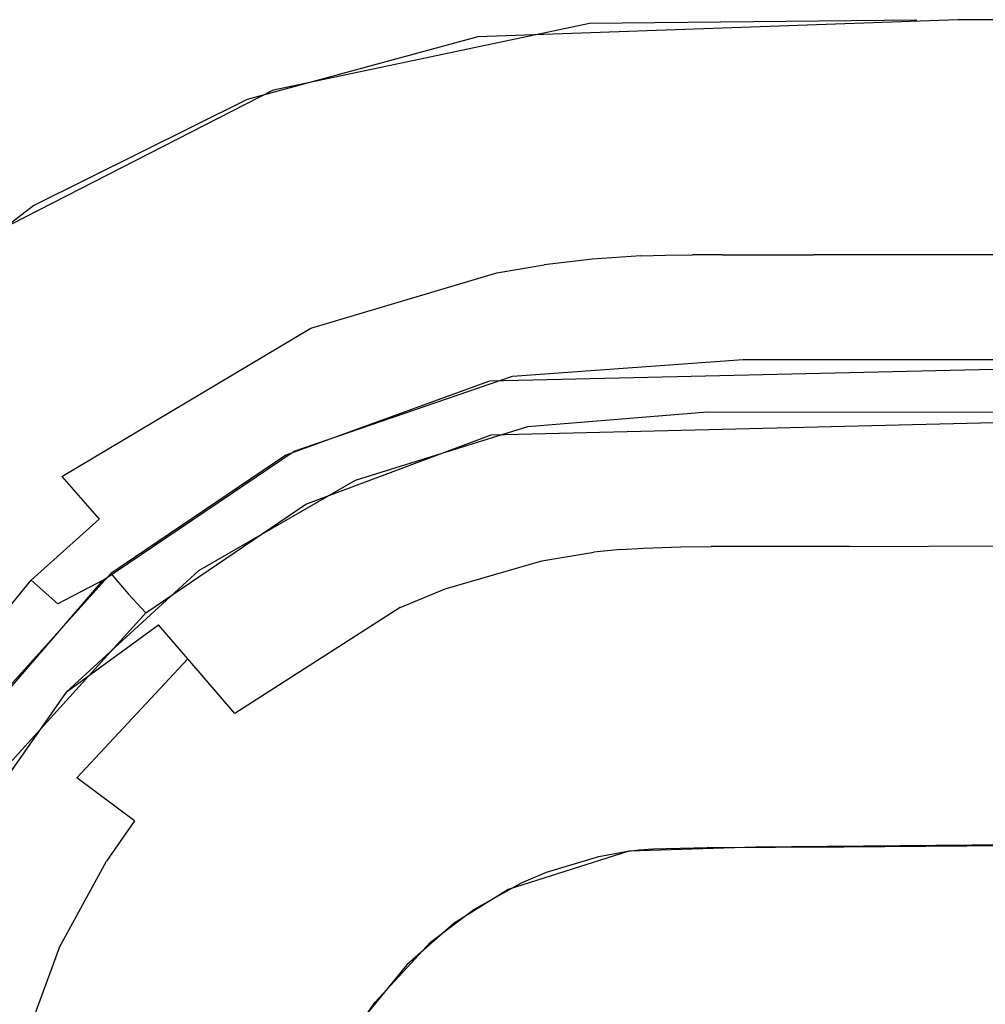
# Model space of a CAD drawing. Units: inches. Extents: x 1 to 1401, y -801 to -1.
# Drawn here: x 604 to 615, y -91 to -80 of the extents above; entities that cross this region are included whole.
import ezdxf

# ---------------------------------------------------------------- set-up
doc = ezdxf.new("R2010")
doc.units = ezdxf.units.IN
doc.header["$LTSCALE"] = 500
doc.header["$MEASUREMENT"] = 0
doc.layers.add('EXC-CERAMIKA', color=255, linetype='Continuous')

msp = doc.modelspace()

# ---------------------------------------------------------------- linework, layer by layer
at = {"layer": 'EXC-CERAMIKA'}
for points, invisible_edges in [([(603.961, -81.987, 37.221), (607.184, -80.34, 37.288), (593.141, -13.703, 40), (603.961, -81.987, 37.221)], 14), ([(593.141, -13.703, 40), (607.184, -80.34, 37.288), (610.725, -79.593, 37.318), (593.141, -13.703, 40)], 13), ([(622.682, -13.703, 40), (593.141, -13.703, 40), (610.725, -79.593, 37.318), (622.682, -13.703, 40)], 14), ([(614.39, -79.553, 37.32), (622.682, -13.703, 40), (610.725, -79.593, 37.318), (614.39, -79.553, 37.32)], 11), ([(609.472, -79.746, 37.312), (611.872, -80.469, 37.173), (614.851, -79.553, 37.32), (609.472, -79.746, 37.312)], 11), ([(611.872, -80.469, 37.173), (612.211, -80.469, 37.173), (614.851, -79.553, 37.32), (611.872, -80.469, 37.173)], 15), ([(614.851, -79.553, 37.32), (612.211, -80.469, 37.173), (613.235, -80.469, 37.173), (614.851, -79.553, 37.32)], 15), ([(613.235, -80.469, 37.173), (658.313, -80.469, 37.173), (614.851, -79.553, 37.32), (613.235, -80.469, 37.173)], 15), ([(658.313, -80.469, 37.173), (701.4, -79.552, 37.32), (614.851, -79.553, 37.32), (658.313, -80.469, 37.173)], 13), ([(609.472, -79.746, 37.312), (606.89, -80.448, 37.284), (609.351, -80.699, 37.164), (609.472, -79.746, 37.312)], 14), ([(609.97, -80.596, 37.168), (609.472, -79.746, 37.312), (609.351, -80.699, 37.164), (609.97, -80.596, 37.168)], 15), ([(611.226, -80.481, 37.173), (611.545, -80.472, 37.173), (609.472, -79.746, 37.312), (611.226, -80.481, 37.173)], 15), ([(609.472, -79.746, 37.312), (611.545, -80.472, 37.173), (611.872, -80.469, 37.173), (609.472, -79.746, 37.312)], 15), ([(610.596, -80.523, 37.171), (611.226, -80.481, 37.173), (609.472, -79.746, 37.312), (610.596, -80.523, 37.171)], 15), ([(609.97, -80.596, 37.168), (610.596, -80.523, 37.171), (609.472, -79.746, 37.312), (609.97, -80.596, 37.168)], 15), ([(604.498, -81.634, 37.235), (606.933, -81.418, 37.134), (606.89, -80.448, 37.284), (604.498, -81.634, 37.235)], 11), ([(606.89, -80.448, 37.284), (606.933, -81.418, 37.134), (609.351, -80.699, 37.164), (606.89, -80.448, 37.284)], 15), ([(610.1, -81.497, 36.782), (610.596, -80.523, 37.171), (609.97, -80.596, 37.168), (610.1, -81.497, 36.782)], 15), ([(610.68, -81.429, 36.785), (610.596, -80.523, 37.171), (610.1, -81.497, 36.782), (610.68, -81.429, 36.785)], 15), ([(610.596, -80.523, 37.171), (610.68, -81.429, 36.785), (611.226, -80.481, 37.173), (610.596, -80.523, 37.171)], 15), ([(611.226, -80.481, 37.173), (610.68, -81.429, 36.785), (611.265, -81.39, 36.787), (611.226, -80.481, 37.173)], 15), ([(611.545, -80.472, 37.173), (611.226, -80.481, 37.173), (611.561, -81.381, 36.787), (611.545, -80.472, 37.173)], 15), ([(611.561, -81.381, 36.787), (611.226, -80.481, 37.173), (611.265, -81.39, 36.787), (611.561, -81.381, 36.787)], 15), ([(611.872, -80.469, 37.173), (611.545, -80.472, 37.173), (611.875, -81.378, 36.787), (611.872, -80.469, 37.173)], 15), ([(611.875, -81.378, 36.787), (611.545, -80.472, 37.173), (611.561, -81.381, 36.787), (611.875, -81.378, 36.787)], 15), ([(612.211, -80.469, 37.173), (611.872, -80.469, 37.173), (612.212, -81.378, 36.787), (612.211, -80.469, 37.173)], 15), ([(612.212, -81.378, 36.787), (611.872, -80.469, 37.173), (611.875, -81.378, 36.787), (612.212, -81.378, 36.787)], 15), ([(612.212, -81.378, 36.787), (613.235, -81.378, 36.787), (612.211, -80.469, 37.173), (612.212, -81.378, 36.787)], 15), ([(612.211, -80.469, 37.173), (613.235, -81.378, 36.787), (613.235, -80.469, 37.173), (612.211, -80.469, 37.173)], 15), ([(613.235, -81.378, 36.787), (658.313, -81.378, 36.787), (613.235, -80.469, 37.173), (613.235, -81.378, 36.787)], 15), ([(613.235, -80.469, 37.173), (658.313, -81.378, 36.787), (658.313, -80.469, 37.173), (613.235, -80.469, 37.173)], 15), ([(609.527, -81.592, 36.778), (609.97, -80.596, 37.168), (609.351, -80.699, 37.164), (609.527, -81.592, 36.778)], 15), ([(610.1, -81.497, 36.782), (609.97, -80.596, 37.168), (609.527, -81.592, 36.778), (610.1, -81.497, 36.782)], 15), ([(606.933, -81.418, 37.134), (609.527, -81.592, 36.778), (609.351, -80.699, 37.164), (606.933, -81.418, 37.134)], 15), ([(610.68, -81.429, 36.785), (611.299, -82.199, 36.163), (611.265, -81.39, 36.787), (610.68, -81.429, 36.785)], 15), ([(611.299, -82.199, 36.163), (611.561, -81.381, 36.787), (611.265, -81.39, 36.787), (611.299, -82.199, 36.163)], 15), ([(611.576, -82.191, 36.163), (611.561, -81.381, 36.787), (611.299, -82.199, 36.163), (611.576, -82.191, 36.163)], 11), ([(611.576, -82.191, 36.163), (611.875, -81.378, 36.787), (611.561, -81.381, 36.787), (611.576, -82.191, 36.163)], 15), ([(611.878, -82.188, 36.163), (611.875, -81.378, 36.787), (611.576, -82.191, 36.163), (611.878, -82.188, 36.163)], 11), ([(611.878, -82.188, 36.163), (612.212, -82.188, 36.163), (611.875, -81.378, 36.787), (611.878, -82.188, 36.163)], 15), ([(611.875, -81.378, 36.787), (612.212, -82.188, 36.163), (612.212, -81.378, 36.787), (611.875, -81.378, 36.787)], 15), ([(612.212, -82.188, 36.163), (613.234, -82.188, 36.163), (612.212, -81.378, 36.787), (612.212, -82.188, 36.163)], 14), ([(612.212, -81.378, 36.787), (613.234, -82.188, 36.163), (613.235, -81.378, 36.787), (612.212, -81.378, 36.787)], 15), ([(613.234, -82.188, 36.163), (658.313, -82.188, 36.163), (613.235, -81.378, 36.787), (613.234, -82.188, 36.163)], 15), ([(613.235, -81.378, 36.787), (658.313, -82.188, 36.163), (658.313, -81.378, 36.787), (613.235, -81.378, 36.787)], 15), ([(603.695, -83.339, 37.055), (606.933, -81.418, 37.134), (604.498, -81.634, 37.235), (603.695, -83.339, 37.055)], 15), ([(603.695, -83.339, 37.055), (607.285, -82.26, 36.749), (606.933, -81.418, 37.134), (603.695, -83.339, 37.055)], 15), ([(607.285, -82.26, 36.749), (609.527, -81.592, 36.778), (606.933, -81.418, 37.134), (607.285, -82.26, 36.749)], 15), ([(609.685, -82.388, 36.154), (610.1, -81.497, 36.782), (609.527, -81.592, 36.778), (609.685, -82.388, 36.154)], 15), ([(610.217, -82.299, 36.158), (610.1, -81.497, 36.782), (609.685, -82.388, 36.154), (610.217, -82.299, 36.158)], 11), ([(610.1, -81.497, 36.782), (610.217, -82.299, 36.158), (610.68, -81.429, 36.785), (610.1, -81.497, 36.782)], 15), ([(610.68, -81.429, 36.785), (610.217, -82.299, 36.158), (610.757, -82.236, 36.161), (610.68, -81.429, 36.785)], 15), ([(610.757, -82.236, 36.161), (611.299, -82.199, 36.163), (610.68, -81.429, 36.785), (610.757, -82.236, 36.161)], 15), ([(607.285, -82.26, 36.749), (609.685, -82.388, 36.154), (609.527, -81.592, 36.778), (607.285, -82.26, 36.749)], 15), ([(603.695, -83.339, 37.055), (604.498, -81.634, 37.235), (602.374, -83.266, 37.169), (603.695, -83.339, 37.055)], 13), ([(604.283, -84.045, 36.673), (607.285, -82.26, 36.749), (603.695, -83.339, 37.055), (604.283, -84.045, 36.673)], 15), ([(604.283, -84.045, 36.673), (607.603, -83.009, 36.126), (607.285, -82.26, 36.749), (604.283, -84.045, 36.673)], 15), ([(607.603, -83.009, 36.126), (609.685, -82.388, 36.154), (607.285, -82.26, 36.749), (607.603, -83.009, 36.126)], 14), ([(610.217, -82.299, 36.158), (610.309, -82.918, 35.347), (610.757, -82.236, 36.161), (610.217, -82.299, 36.158)], 11), ([(610.757, -82.236, 36.161), (610.309, -82.918, 35.347), (610.817, -82.859, 35.35), (610.757, -82.236, 36.161)], 15), ([(611.299, -82.199, 36.163), (610.757, -82.236, 36.161), (611.327, -82.824, 35.352), (611.299, -82.199, 36.163)], 14), ([(611.327, -82.824, 35.352), (610.757, -82.236, 36.161), (610.817, -82.859, 35.35), (611.327, -82.824, 35.352)], 15), ([(611.327, -82.824, 35.352), (611.576, -82.191, 36.163), (611.299, -82.199, 36.163), (611.327, -82.824, 35.352)], 15), ([(611.588, -82.817, 35.352), (611.576, -82.191, 36.163), (611.327, -82.824, 35.352), (611.588, -82.817, 35.352)], 15), ([(611.588, -82.817, 35.352), (611.878, -82.188, 36.163), (611.576, -82.191, 36.163), (611.588, -82.817, 35.352)], 15), ([(611.88, -82.814, 35.352), (611.878, -82.188, 36.163), (611.588, -82.817, 35.352), (611.88, -82.814, 35.352)], 15), ([(612.212, -82.188, 36.163), (611.878, -82.188, 36.163), (612.212, -82.814, 35.352), (612.212, -82.188, 36.163)], 14), ([(612.212, -82.814, 35.352), (611.878, -82.188, 36.163), (611.88, -82.814, 35.352), (612.212, -82.814, 35.352)], 15), ([(613.234, -82.814, 35.352), (613.234, -82.188, 36.163), (612.212, -82.814, 35.352), (613.234, -82.814, 35.352)], 15), ([(612.212, -82.814, 35.352), (613.234, -82.188, 36.163), (612.212, -82.188, 36.163), (612.212, -82.814, 35.352)], 15), ([(613.234, -82.188, 36.163), (613.234, -82.814, 35.352), (658.313, -82.188, 36.163), (613.234, -82.188, 36.163)], 11), ([(658.313, -82.188, 36.163), (613.234, -82.814, 35.352), (658.313, -82.814, 35.352), (658.313, -82.188, 36.163)], 15), ([(607.603, -83.009, 36.126), (609.81, -83.001, 35.342), (609.685, -82.388, 36.154), (607.603, -83.009, 36.126)], 15), ([(609.81, -83.001, 35.342), (610.217, -82.299, 36.158), (609.685, -82.388, 36.154), (609.81, -83.001, 35.342)], 15), ([(610.309, -82.918, 35.347), (610.217, -82.299, 36.158), (609.81, -83.001, 35.342), (610.309, -82.918, 35.347)], 15), ([(610.856, -83.248, 34.437), (611.327, -82.824, 35.352), (610.817, -82.859, 35.35), (610.856, -83.248, 34.437)], 15), ([(611.345, -83.215, 34.439), (611.327, -82.824, 35.352), (610.856, -83.248, 34.437), (611.345, -83.215, 34.439)], 15), ([(611.327, -82.824, 35.352), (611.345, -83.215, 34.439), (611.588, -82.817, 35.352), (611.327, -82.824, 35.352)], 15), ([(611.588, -82.817, 35.352), (611.345, -83.215, 34.439), (611.596, -83.208, 34.439), (611.588, -82.817, 35.352)], 15), ([(611.596, -83.208, 34.439), (611.88, -82.814, 35.352), (611.588, -82.817, 35.352), (611.596, -83.208, 34.439)], 15), ([(611.881, -83.205, 34.439), (611.88, -82.814, 35.352), (611.596, -83.208, 34.439), (611.881, -83.205, 34.439)], 15), ([(611.88, -82.814, 35.352), (611.881, -83.205, 34.439), (612.212, -82.814, 35.352), (611.88, -82.814, 35.352)], 15), ([(612.212, -82.814, 35.352), (611.881, -83.205, 34.439), (612.212, -83.205, 34.439), (612.212, -82.814, 35.352)], 15), ([(612.212, -83.205, 34.439), (613.234, -83.205, 34.439), (612.212, -82.814, 35.352), (612.212, -83.205, 34.439)], 15), ([(612.212, -82.814, 35.352), (613.234, -83.205, 34.439), (613.234, -82.814, 35.352), (612.212, -82.814, 35.352)], 15), ([(658.313, -82.814, 35.352), (613.234, -82.814, 35.352), (658.313, -83.205, 34.439), (658.313, -82.814, 35.352)], 15), ([(658.313, -83.205, 34.439), (613.234, -82.814, 35.352), (613.234, -83.205, 34.439), (658.313, -83.205, 34.439)], 15), ([(609.891, -83.384, 34.429), (610.309, -82.918, 35.347), (609.81, -83.001, 35.342), (609.891, -83.384, 34.429)], 15), ([(610.369, -83.305, 34.433), (610.309, -82.918, 35.347), (609.891, -83.384, 34.429), (610.369, -83.305, 34.433)], 15), ([(610.309, -82.918, 35.347), (610.369, -83.305, 34.433), (610.817, -82.859, 35.35), (610.309, -82.918, 35.347)], 15), ([(610.817, -82.859, 35.35), (610.369, -83.305, 34.433), (610.856, -83.248, 34.437), (610.817, -82.859, 35.35)], 15), ([(604.814, -84.67, 36.05), (607.603, -83.009, 36.126), (604.283, -84.045, 36.673), (604.814, -84.67, 36.05)], 14), ([(604.814, -84.67, 36.05), (607.853, -83.585, 35.314), (607.603, -83.009, 36.126), (604.814, -84.67, 36.05)], 15), ([(607.853, -83.585, 35.314), (609.81, -83.001, 35.342), (607.603, -83.009, 36.126), (607.853, -83.585, 35.314)], 15), ([(609.81, -83.001, 35.342), (607.853, -83.585, 35.314), (609.891, -83.384, 34.429), (609.81, -83.001, 35.342)], 15), ([(609.861, -83.546, 33.505), (612.447, -83.358, 33.517), (611.345, -83.215, 34.439), (609.861, -83.546, 33.505)], 14), ([(609.861, -83.546, 33.505), (611.345, -83.215, 34.439), (610.856, -83.248, 34.437), (609.861, -83.546, 33.505)], 15), ([(610.369, -83.305, 34.433), (609.861, -83.546, 33.505), (610.856, -83.248, 34.437), (610.369, -83.305, 34.433)], 15), ([(611.345, -83.215, 34.439), (612.447, -83.358, 33.517), (611.596, -83.208, 34.439), (611.345, -83.215, 34.439)], 15), ([(611.596, -83.208, 34.439), (612.447, -83.358, 33.517), (611.881, -83.205, 34.439), (611.596, -83.208, 34.439)], 15), ([(611.881, -83.205, 34.439), (612.447, -83.358, 33.517), (612.212, -83.205, 34.439), (611.881, -83.205, 34.439)], 15), ([(612.212, -83.205, 34.439), (612.447, -83.358, 33.517), (613.234, -83.205, 34.439), (612.212, -83.205, 34.439)], 15), ([(613.234, -83.205, 34.439), (612.447, -83.358, 33.517), (617.68, -83.358, 33.517), (613.234, -83.205, 34.439)], 13), ([(617.68, -83.358, 33.517), (658.313, -83.205, 34.439), (613.234, -83.205, 34.439), (617.68, -83.358, 33.517)], 15), ([(609.891, -83.384, 34.429), (607.853, -83.585, 35.314), (608.015, -83.943, 34.399), (609.891, -83.384, 34.429)], 15), ([(609.891, -83.384, 34.429), (608.015, -83.943, 34.399), (609.861, -83.546, 33.505), (609.891, -83.384, 34.429)], 15), ([(619.898, -83.664, 27.145), (620.236, -83.358, 33.517), (609.603, -83.601, 33.502), (619.898, -83.664, 27.145)], 13), ([(609.891, -83.384, 34.429), (609.861, -83.546, 33.505), (610.369, -83.305, 34.433), (609.891, -83.384, 34.429)], 15), ([(605.231, -85.148, 35.236), (607.853, -83.585, 35.314), (604.814, -84.67, 36.05), (605.231, -85.148, 35.236)], 11), ([(605.231, -85.148, 35.236), (608.015, -83.943, 34.399), (607.853, -83.585, 35.314), (605.231, -85.148, 35.236)], 15), ([(609.66, -83.901, 27.14), (609.603, -83.601, 33.502), (607.323, -84.431, 33.456), (609.66, -83.901, 27.14)], 13), ([(609.861, -83.546, 33.505), (608.015, -83.943, 34.399), (607.414, -84.385, 33.459), (609.861, -83.546, 33.505)], 11), ([(619.898, -83.664, 27.145), (609.603, -83.601, 33.502), (609.66, -83.901, 27.14), (619.898, -83.664, 27.145)], 15), ([(619.898, -83.664, 27.145), (609.66, -83.901, 27.14), (609.623, -84.203, 21.181), (619.898, -83.664, 27.145)], 15), ([(619.898, -83.664, 27.145), (609.623, -84.203, 21.181), (619.947, -83.954, 21.115), (619.898, -83.664, 27.145)], 13), ([(605.499, -85.44, 34.319), (608.015, -83.943, 34.399), (605.231, -85.148, 35.236), (605.499, -85.44, 34.319)], 15), ([(608.015, -83.943, 34.399), (605.499, -85.44, 34.319), (607.414, -84.385, 33.459), (608.015, -83.943, 34.399)], 15), ([(609.66, -83.901, 27.14), (607.323, -84.431, 33.456), (607.466, -84.701, 27.122), (609.66, -83.901, 27.14)], 15), ([(609.623, -84.203, 21.181), (609.66, -83.901, 27.14), (607.466, -84.701, 27.122), (609.623, -84.203, 21.181)], 15), ([(604.283, -84.045, 36.673), (603.412, -84.83, 36.64), (604.814, -84.67, 36.05), (604.283, -84.045, 36.673)], 15), ([(610.028, -84.115, 21.179), (610.989, -84.182, 20.006), (612.047, -83.951, 21.167), (610.028, -84.115, 21.179)], 11), ([(610.989, -84.182, 20.006), (611.291, -84.163, 20.004), (612.047, -83.951, 21.167), (610.989, -84.182, 20.006)], 15), ([(611.755, -84.15, 20.001), (612.047, -83.951, 21.167), (611.291, -84.163, 20.004), (611.755, -84.15, 20.001)], 15), ([(611.755, -84.15, 20.001), (612.104, -84.147, 19.998), (612.047, -83.951, 21.167), (611.755, -84.15, 20.001)], 15), ([(612.047, -83.951, 21.167), (616.094, -84.148, 19.966), (620.17, -83.954, 21.114), (612.047, -83.951, 21.167)], 11), ([(612.104, -84.147, 19.998), (613.658, -84.148, 19.984), (612.047, -83.951, 21.167), (612.104, -84.147, 19.998)], 15), ([(613.658, -84.148, 19.984), (616.094, -84.148, 19.966), (612.047, -83.951, 21.167), (613.658, -84.148, 19.984)], 15), ([(608.099, -84.717, 21.185), (608.664, -84.7, 20.015), (610.028, -84.115, 21.179), (608.099, -84.717, 21.185)], 11), ([(608.664, -84.7, 20.015), (609.94, -84.332, 20.011), (610.028, -84.115, 21.179), (608.664, -84.7, 20.015)], 15), ([(609.94, -84.332, 20.011), (610.635, -84.218, 20.008), (610.028, -84.115, 21.179), (609.94, -84.332, 20.011)], 15), ([(610.635, -84.218, 20.008), (610.989, -84.182, 20.006), (610.028, -84.115, 21.179), (610.635, -84.218, 20.008)], 15), ([(611.017, -84.685, 18.848), (611.291, -84.163, 20.004), (610.989, -84.182, 20.006), (611.017, -84.685, 18.848)], 15), ([(611.302, -84.667, 18.846), (611.291, -84.163, 20.004), (611.017, -84.685, 18.848), (611.302, -84.667, 18.846)], 15), ([(611.291, -84.163, 20.004), (611.302, -84.667, 18.846), (611.755, -84.15, 20.001), (611.291, -84.163, 20.004)], 15), ([(611.755, -84.15, 20.001), (611.302, -84.667, 18.846), (611.749, -84.653, 18.843), (611.755, -84.15, 20.001)], 15), ([(611.749, -84.653, 18.843), (612.094, -84.65, 18.841), (611.755, -84.15, 20.001), (611.749, -84.653, 18.843)], 15), ([(611.755, -84.15, 20.001), (612.094, -84.65, 18.841), (612.104, -84.147, 19.998), (611.755, -84.15, 20.001)], 15), ([(612.104, -84.147, 19.998), (612.094, -84.65, 18.841), (613.658, -84.148, 19.984), (612.104, -84.147, 19.998)], 15), ([(613.658, -84.148, 19.984), (612.094, -84.65, 18.841), (613.646, -84.65, 18.827), (613.658, -84.148, 19.984)], 15), ([(613.646, -84.65, 18.827), (616.086, -84.647, 18.812), (613.658, -84.148, 19.984), (613.646, -84.65, 18.827)], 15), ([(613.658, -84.148, 19.984), (616.086, -84.647, 18.812), (616.094, -84.148, 19.966), (613.658, -84.148, 19.984)], 15), ([(609.623, -84.203, 21.181), (607.466, -84.701, 27.122), (607.547, -84.981, 21.186), (609.623, -84.203, 21.181)], 11), ([(609.94, -84.332, 20.011), (610.033, -84.826, 18.854), (610.635, -84.218, 20.008), (609.94, -84.332, 20.011)], 15), ([(610.635, -84.218, 20.008), (610.033, -84.826, 18.854), (610.685, -84.718, 18.851), (610.635, -84.218, 20.008)], 15), ([(610.635, -84.218, 20.008), (611.017, -84.685, 18.848), (610.989, -84.182, 20.006), (610.635, -84.218, 20.008)], 15), ([(610.685, -84.718, 18.851), (611.017, -84.685, 18.848), (610.635, -84.218, 20.008), (610.685, -84.718, 18.851)], 15), ([(605.499, -85.44, 34.319), (605.276, -85.833, 33.376), (607.414, -84.385, 33.459), (605.499, -85.44, 34.319)], 13), ([(608.664, -84.7, 20.015), (610.033, -84.826, 18.854), (609.94, -84.332, 20.011), (608.664, -84.7, 20.015)], 15), ([(607.466, -84.701, 27.122), (607.323, -84.431, 33.456), (605.361, -85.758, 33.38), (607.466, -84.701, 27.122)], 13), ([(604.814, -84.67, 36.05), (603.412, -84.83, 36.64), (604.005, -85.4, 36.017), (604.814, -84.67, 36.05)], 15), ([(604.005, -85.4, 36.017), (604.47, -85.834, 35.202), (604.814, -84.67, 36.05), (604.005, -85.4, 36.017)], 15), ([(604.814, -84.67, 36.05), (604.47, -85.834, 35.202), (605.231, -85.148, 35.236), (604.814, -84.67, 36.05)], 13), ([(607.466, -84.701, 27.122), (605.361, -85.758, 33.38), (605.559, -85.989, 27.094), (607.466, -84.701, 27.122)], 13), ([(607.547, -84.981, 21.186), (607.466, -84.701, 27.122), (605.559, -85.989, 27.094), (607.547, -84.981, 21.186)], 15), ([(608.099, -84.717, 21.185), (606.345, -85.726, 21.189), (608.073, -84.943, 20.017), (608.099, -84.717, 21.185)], 14), ([(608.073, -84.943, 20.017), (608.275, -85.404, 18.86), (608.664, -84.7, 20.015), (608.073, -84.943, 20.017)], 15), ([(608.099, -84.717, 21.185), (608.073, -84.943, 20.017), (608.664, -84.7, 20.015), (608.099, -84.717, 21.185)], 15), ([(608.664, -84.7, 20.015), (608.275, -85.404, 18.86), (608.832, -85.174, 18.858), (608.664, -84.7, 20.015)], 15), ([(608.832, -85.174, 18.858), (610.033, -84.826, 18.854), (608.664, -84.7, 20.015), (608.832, -85.174, 18.858)], 15), ([(610.033, -84.826, 18.854), (610.189, -85.617, 17.83), (610.685, -84.718, 18.851), (610.033, -84.826, 18.854)], 15), ([(610.685, -84.718, 18.851), (610.189, -85.617, 17.83), (610.773, -85.519, 17.827), (610.685, -84.718, 18.851)], 13), ([(611.017, -84.685, 18.848), (610.685, -84.718, 18.851), (611.07, -85.489, 17.824), (611.017, -84.685, 18.848)], 15), ([(611.07, -85.489, 17.824), (610.685, -84.718, 18.851), (610.773, -85.519, 17.827), (611.07, -85.489, 17.824)], 15), ([(611.07, -85.489, 17.824), (611.302, -84.667, 18.846), (611.017, -84.685, 18.848), (611.07, -85.489, 17.824)], 15), ([(611.329, -85.472, 17.822), (611.302, -84.667, 18.846), (611.07, -85.489, 17.824), (611.329, -85.472, 17.822)], 11), ([(611.302, -84.667, 18.846), (611.329, -85.472, 17.822), (611.749, -84.653, 18.843), (611.302, -84.667, 18.846)], 15), ([(611.749, -84.653, 18.843), (611.329, -85.472, 17.822), (611.749, -85.459, 17.819), (611.749, -84.653, 18.843)], 13), ([(612.094, -84.65, 18.841), (611.749, -84.653, 18.843), (612.086, -85.456, 17.817), (612.094, -84.65, 18.841)], 15), ([(612.086, -85.456, 17.817), (611.749, -84.653, 18.843), (611.749, -85.459, 17.819), (612.086, -85.456, 17.817)], 11), ([(612.094, -84.65, 18.841), (612.086, -85.456, 17.817), (613.646, -84.65, 18.827), (612.094, -84.65, 18.841)], 15), ([(613.646, -84.65, 18.827), (612.086, -85.456, 17.817), (613.635, -85.454, 17.804), (613.646, -84.65, 18.827)], 15), ([(616.079, -85.447, 17.791), (613.646, -84.65, 18.827), (613.635, -85.454, 17.804), (616.079, -85.447, 17.791)], 11), ([(616.086, -84.647, 18.812), (613.646, -84.65, 18.827), (616.079, -85.447, 17.791), (616.086, -84.647, 18.812)], 15), ([(610.033, -84.826, 18.854), (608.832, -85.174, 18.858), (610.189, -85.617, 17.83), (610.033, -84.826, 18.854)], 15), ([(607.547, -84.981, 21.186), (605.559, -85.989, 27.094), (605.753, -86.198, 21.19), (607.547, -84.981, 21.186)], 9), ([(608.073, -84.943, 20.017), (606.345, -85.726, 21.189), (605.897, -86.333, 20.022), (608.073, -84.943, 20.017)], 15), ([(606.225, -86.715, 18.866), (608.073, -84.943, 20.017), (605.897, -86.333, 20.022), (606.225, -86.715, 18.866)], 15), ([(608.275, -85.404, 18.86), (608.073, -84.943, 20.017), (606.225, -86.715, 18.866), (608.275, -85.404, 18.86)], 15), ([(604.47, -85.834, 35.202), (605.499, -85.44, 34.319), (605.231, -85.148, 35.236), (604.47, -85.834, 35.202)], 15), ([(608.832, -85.174, 18.858), (608.275, -85.404, 18.86), (609.107, -85.931, 17.835), (608.832, -85.174, 18.858)], 15), ([(610.189, -85.617, 17.83), (608.832, -85.174, 18.858), (609.107, -85.931, 17.835), (610.189, -85.617, 17.83)], 11), ([(604.47, -85.834, 35.202), (604.005, -85.4, 36.017), (603.178, -87.404, 35.125), (604.47, -85.834, 35.202)], 11), ([(604.769, -86.098, 34.284), (605.499, -85.44, 34.319), (604.47, -85.834, 35.202), (604.769, -86.098, 34.284)], 11), ([(604.769, -86.098, 34.284), (605.276, -85.833, 33.376), (605.499, -85.44, 34.319), (604.769, -86.098, 34.284)], 15), ([(608.275, -85.404, 18.86), (606.225, -86.715, 18.866), (608.603, -86.139, 17.837), (608.275, -85.404, 18.86)], 15), ([(609.107, -85.931, 17.835), (608.275, -85.404, 18.86), (608.603, -86.139, 17.837), (609.107, -85.931, 17.835)], 11), ([(610.773, -85.519, 17.827), (611.144, -86.528, 17.046), (611.07, -85.489, 17.824), (610.773, -85.519, 17.827)], 11), ([(611.07, -85.489, 17.824), (611.37, -86.514, 17.044), (611.329, -85.472, 17.822), (611.07, -85.489, 17.824)], 15), ([(611.144, -86.528, 17.046), (611.37, -86.514, 17.044), (611.07, -85.489, 17.824), (611.144, -86.528, 17.046)], 15), ([(611.329, -85.472, 17.822), (611.754, -86.501, 17.041), (611.749, -85.459, 17.819), (611.329, -85.472, 17.822)], 15), ([(611.37, -86.514, 17.044), (611.754, -86.501, 17.041), (611.329, -85.472, 17.822), (611.37, -86.514, 17.044)], 15), ([(611.754, -86.501, 17.041), (612.086, -85.456, 17.817), (611.749, -85.459, 17.819), (611.754, -86.501, 17.041)], 15), ([(612.082, -86.498, 17.038), (612.086, -85.456, 17.817), (611.754, -86.501, 17.041), (612.082, -86.498, 17.038)], 15), ([(612.082, -86.498, 17.038), (613.626, -86.493, 17.026), (612.086, -85.456, 17.817), (612.082, -86.498, 17.038)], 15), ([(612.086, -85.456, 17.817), (613.626, -86.493, 17.026), (613.635, -85.454, 17.804), (612.086, -85.456, 17.817)], 11), ([(616.073, -86.482, 17.012), (616.079, -85.447, 17.791), (613.626, -86.493, 17.026), (616.073, -86.482, 17.012)], 15), ([(613.626, -86.493, 17.026), (616.079, -85.447, 17.791), (613.635, -85.454, 17.804), (613.626, -86.493, 17.026)], 15), ([(610.394, -86.638, 17.051), (610.773, -85.519, 17.827), (610.189, -85.617, 17.83), (610.394, -86.638, 17.051)], 15), ([(610.891, -86.554, 17.048), (610.773, -85.519, 17.827), (610.394, -86.638, 17.051), (610.891, -86.554, 17.048)], 15), ([(610.891, -86.554, 17.048), (611.144, -86.528, 17.046), (610.773, -85.519, 17.827), (610.891, -86.554, 17.048)], 15), ([(609.107, -85.931, 17.835), (610.394, -86.638, 17.051), (610.189, -85.617, 17.83), (609.107, -85.931, 17.835)], 15), ([(605.559, -85.989, 27.094), (605.361, -85.758, 33.38), (603.774, -87.518, 33.281), (605.559, -85.989, 27.094)], 13), ([(605.897, -86.333, 20.022), (606.345, -85.726, 21.189), (604.86, -87.086, 21.191), (605.897, -86.333, 20.022)], 9), ([(603.178, -87.404, 35.125), (604.769, -86.098, 34.284), (604.47, -85.834, 35.202), (603.178, -87.404, 35.125)], 15), ([(603.595, -87.782, 33.266), (605.276, -85.833, 33.376), (603.527, -87.602, 34.203), (603.595, -87.782, 33.266)], 14), ([(603.527, -87.602, 34.203), (605.276, -85.833, 33.376), (604.769, -86.098, 34.284), (603.527, -87.602, 34.203)], 13), ([(609.03, -87.089, 17.058), (609.107, -85.931, 17.835), (608.603, -86.139, 17.837), (609.03, -87.089, 17.058)], 15), ([(609.465, -86.909, 17.056), (609.107, -85.931, 17.835), (609.03, -87.089, 17.058), (609.465, -86.909, 17.056)], 15), ([(609.465, -86.909, 17.056), (610.394, -86.638, 17.051), (609.107, -85.931, 17.835), (609.465, -86.909, 17.056)], 15), ([(605.559, -85.989, 27.094), (603.774, -87.518, 33.281), (604.025, -87.687, 27.057), (605.559, -85.989, 27.094)], 15), ([(605.753, -86.198, 21.19), (605.559, -85.989, 27.094), (604.025, -87.687, 27.057), (605.753, -86.198, 21.19)], 15), ([(603.527, -87.602, 34.203), (604.769, -86.098, 34.284), (603.178, -87.404, 35.125), (603.527, -87.602, 34.203)], 15), ([(608.603, -86.139, 17.837), (606.225, -86.715, 18.866), (606.751, -87.325, 17.842), (608.603, -86.139, 17.837)], 15), ([(606.751, -87.325, 17.842), (609.03, -87.089, 17.058), (608.603, -86.139, 17.837), (606.751, -87.325, 17.842)], 11), ([(605.753, -86.198, 21.19), (604.025, -87.687, 27.057), (604.258, -87.851, 21.191), (605.753, -86.198, 21.19)], 11), ([(604.58, -87.743, 20.023), (605.897, -86.333, 20.022), (604.86, -87.086, 21.191), (604.58, -87.743, 20.023)], 15), ([(604.982, -88.045, 18.867), (605.897, -86.333, 20.022), (604.58, -87.743, 20.023), (604.982, -88.045, 18.867)], 15), ([(606.225, -86.715, 18.866), (605.897, -86.333, 20.022), (604.982, -88.045, 18.867), (606.225, -86.715, 18.866)], 10), ([(616.07, -87.639, 16.539), (616.073, -86.482, 17.012), (613.619, -87.656, 16.555), (616.07, -87.639, 16.539)], 15), ([(613.619, -87.656, 16.555), (616.073, -86.482, 17.012), (613.626, -86.493, 17.026), (613.619, -87.656, 16.555)], 15), ([(610.627, -87.778, 16.582), (610.891, -86.554, 17.048), (610.394, -86.638, 17.051), (610.627, -87.778, 16.582)], 15), ([(611.028, -87.711, 16.579), (610.891, -86.554, 17.048), (610.627, -87.778, 16.582), (611.028, -87.711, 16.579)], 15), ([(611.144, -86.528, 17.046), (610.891, -86.554, 17.048), (611.23, -87.69, 16.577), (611.144, -86.528, 17.046)], 15), ([(611.23, -87.69, 16.577), (610.891, -86.554, 17.048), (611.028, -87.711, 16.579), (611.23, -87.69, 16.577)], 15), ([(611.23, -87.69, 16.577), (611.37, -86.514, 17.044), (611.144, -86.528, 17.046), (611.23, -87.69, 16.577)], 15), ([(611.419, -87.677, 16.575), (611.37, -86.514, 17.044), (611.23, -87.69, 16.577), (611.419, -87.677, 16.575)], 15), ([(611.37, -86.514, 17.044), (611.419, -87.677, 16.575), (611.754, -86.501, 17.041), (611.37, -86.514, 17.044)], 15), ([(611.754, -86.501, 17.041), (611.419, -87.677, 16.575), (611.764, -87.666, 16.572), (611.754, -86.501, 17.041)], 15), ([(611.764, -87.666, 16.572), (612.082, -86.498, 17.038), (611.754, -86.501, 17.041), (611.764, -87.666, 16.572)], 15), ([(612.081, -87.662, 16.569), (612.082, -86.498, 17.038), (611.764, -87.666, 16.572), (612.081, -87.662, 16.569)], 15), ([(613.619, -87.656, 16.555), (612.082, -86.498, 17.038), (612.081, -87.662, 16.569), (613.619, -87.656, 16.555)], 15), ([(613.626, -86.493, 17.026), (612.082, -86.498, 17.038), (613.619, -87.656, 16.555), (613.626, -86.493, 17.026)], 15), ([(609.465, -86.909, 17.056), (609.868, -88, 16.587), (610.394, -86.638, 17.051), (609.465, -86.909, 17.056)], 15), ([(610.394, -86.638, 17.051), (609.868, -88, 16.587), (610.627, -87.778, 16.582), (610.394, -86.638, 17.051)], 15), ([(605.628, -88.528, 17.844), (606.225, -86.715, 18.866), (604.982, -88.045, 18.867), (605.628, -88.528, 17.844)], 15), ([(606.751, -87.325, 17.842), (606.225, -86.715, 18.866), (605.628, -88.528, 17.844), (606.751, -87.325, 17.842)], 14), ([(609.509, -88.149, 16.589), (609.465, -86.909, 17.056), (609.03, -87.089, 17.058), (609.509, -88.149, 16.589)], 15), ([(609.868, -88, 16.587), (609.465, -86.909, 17.056), (609.509, -88.149, 16.589), (609.868, -88, 16.587)], 15), ([(604.58, -87.743, 20.023), (604.86, -87.086, 21.191), (603.704, -88.739, 21.19), (604.58, -87.743, 20.023)], 13), ([(607.432, -88.113, 17.064), (609.03, -87.089, 17.058), (606.751, -87.325, 17.842), (607.432, -88.113, 17.064)], 15), ([(609.03, -87.089, 17.058), (607.432, -88.113, 17.064), (609.509, -88.149, 16.589), (609.03, -87.089, 17.058)], 15), ([(606.751, -87.325, 17.842), (605.628, -88.528, 17.844), (607.432, -88.113, 17.064), (606.751, -87.325, 17.842)], 15), ([(611.23, -87.69, 16.577), (611.028, -87.711, 16.579), (611.282, -88.855, 16.418), (611.23, -87.69, 16.577)], 15), ([(611.434, -88.844, 16.416), (611.419, -87.677, 16.575), (611.23, -87.69, 16.577), (611.434, -88.844, 16.416)], 15), ([(611.434, -88.844, 16.416), (611.23, -87.69, 16.577), (611.282, -88.855, 16.418), (611.434, -88.844, 16.416)], 11), ([(611.419, -87.677, 16.575), (611.739, -88.833, 16.413), (611.764, -87.666, 16.572), (611.419, -87.677, 16.575)], 15), ([(611.434, -88.844, 16.416), (611.739, -88.833, 16.413), (611.419, -87.677, 16.575), (611.434, -88.844, 16.416)], 14), ([(611.764, -87.666, 16.572), (611.739, -88.833, 16.413), (612.044, -88.828, 16.41), (611.764, -87.666, 16.572)], 13), ([(612.081, -87.662, 16.569), (611.764, -87.666, 16.572), (612.044, -88.828, 16.41), (612.081, -87.662, 16.569)], 15), ([(612.081, -87.662, 16.569), (612.044, -88.828, 16.41), (613.572, -88.82, 16.394), (612.081, -87.662, 16.569)], 13), ([(613.619, -87.656, 16.555), (612.081, -87.662, 16.569), (613.572, -88.82, 16.394), (613.619, -87.656, 16.555)], 15), ([(616.015, -88.801, 16.374), (613.619, -87.656, 16.555), (613.572, -88.82, 16.394), (616.015, -88.801, 16.374)], 11), ([(616.015, -88.801, 16.374), (616.07, -87.639, 16.539), (613.619, -87.656, 16.555), (616.015, -88.801, 16.374)], 15), ([(604.211, -88.272, 20.023), (604.58, -87.743, 20.023), (603.704, -88.739, 21.19), (604.211, -88.272, 20.023)], 15), ([(604.211, -88.272, 20.023), (604.982, -88.045, 18.867), (604.58, -87.743, 20.023), (604.211, -88.272, 20.023)], 15), ([(609.868, -88, 16.587), (610.828, -88.928, 16.422), (610.627, -87.778, 16.582), (609.868, -88, 16.587)], 15), ([(611.028, -87.711, 16.579), (610.627, -87.778, 16.582), (611.13, -88.873, 16.419), (611.028, -87.711, 16.579)], 15), ([(610.627, -87.778, 16.582), (610.828, -88.928, 16.422), (611.13, -88.873, 16.419), (610.627, -87.778, 16.582)], 13), ([(611.028, -87.711, 16.579), (611.13, -88.873, 16.419), (611.282, -88.855, 16.418), (611.028, -87.711, 16.579)], 13), ([(609.509, -88.149, 16.589), (610.243, -89.105, 16.426), (609.868, -88, 16.587), (609.509, -88.149, 16.589)], 15), ([(610.243, -89.105, 16.426), (610.828, -88.928, 16.422), (609.868, -88, 16.587), (610.243, -89.105, 16.426)], 14), ([(604.635, -88.544, 18.867), (604.982, -88.045, 18.867), (604.211, -88.272, 20.023), (604.635, -88.544, 18.867)], 15), ([(604.982, -88.045, 18.867), (604.635, -88.544, 18.867), (605.628, -88.528, 17.844), (604.982, -88.045, 18.867)], 11), ([(607.432, -88.113, 17.064), (605.628, -88.528, 17.844), (606.462, -89.153, 17.066), (607.432, -88.113, 17.064)], 15), ([(607.395, -89.851, 16.596), (607.432, -88.113, 17.064), (606.462, -89.153, 17.066), (607.395, -89.851, 16.596)], 15), ([(608.194, -88.993, 16.594), (607.432, -88.113, 17.064), (607.395, -89.851, 16.596), (608.194, -88.993, 16.594)], 15), ([(609.509, -88.149, 16.589), (607.432, -88.113, 17.064), (608.194, -88.993, 16.594), (609.509, -88.149, 16.589)], 15), ([(609.509, -88.149, 16.589), (608.194, -88.993, 16.594), (609.428, -89.521, 16.431), (609.509, -88.149, 16.589)], 15), ([(609.963, -89.224, 16.428), (609.509, -88.149, 16.589), (609.428, -89.521, 16.431), (609.963, -89.224, 16.428)], 11), ([(609.963, -89.224, 16.428), (610.243, -89.105, 16.426), (609.509, -88.149, 16.589), (609.963, -89.224, 16.428)], 14), ([(604.211, -88.272, 20.023), (604.047, -89.619, 18.866), (604.635, -88.544, 18.867), (604.211, -88.272, 20.023)], 15), ([(604.783, -89.95, 17.844), (604.635, -88.544, 18.867), (604.047, -89.619, 18.866), (604.783, -89.95, 17.844)], 15), ([(605.628, -88.528, 17.844), (604.635, -88.544, 18.867), (605.313, -88.98, 17.844), (605.628, -88.528, 17.844)], 15), ([(605.313, -88.98, 17.844), (604.635, -88.544, 18.867), (604.783, -89.95, 17.844), (605.313, -88.98, 17.844)], 11), ([(605.628, -88.528, 17.844), (605.313, -88.98, 17.844), (606.462, -89.153, 17.066), (605.628, -88.528, 17.844)], 14), ([(612.583, -88.824, 16.404), (607.875, -91.307, 16.435), (618.273, -88.768, 16.363), (612.583, -88.824, 16.404)], 11), ([(607.875, -91.307, 16.435), (651.31, -117.433, 15.543), (618.273, -88.768, 16.363), (607.875, -91.307, 16.435)], 15), ([(612.583, -88.824, 16.404), (611.163, -88.869, 16.419), (607.875, -91.307, 16.435), (612.583, -88.824, 16.404)], 14), ([(607.875, -91.307, 16.435), (611.163, -88.869, 16.419), (608.226, -90.693, 16.435), (607.875, -91.307, 16.435)], 11), ([(608.226, -90.693, 16.435), (611.163, -88.869, 16.419), (608.676, -90.143, 16.434), (608.226, -90.693, 16.435)], 11), ([(608.676, -90.143, 16.434), (611.163, -88.869, 16.419), (609.207, -89.674, 16.432), (608.676, -90.143, 16.434)], 11), ([(609.207, -89.674, 16.432), (611.163, -88.869, 16.419), (609.812, -89.297, 16.429), (609.207, -89.674, 16.432)], 9), ([(609.812, -89.297, 16.429), (609.812, -89.297, 16.429), (611.163, -88.869, 16.419)], 15), ([(605.733, -90.378, 17.065), (605.313, -88.98, 17.844), (604.783, -89.95, 17.844), (605.733, -90.378, 17.065)], 15), ([(606.191, -89.542, 17.066), (605.313, -88.98, 17.844), (605.733, -90.378, 17.065), (606.191, -89.542, 17.066)], 15), ([(606.462, -89.153, 17.066), (605.313, -88.98, 17.844), (606.191, -89.542, 17.066), (606.462, -89.153, 17.066)], 15), ([(608.194, -88.993, 16.594), (607.395, -89.851, 16.596), (608.941, -89.889, 16.433), (608.194, -88.993, 16.594)], 15), ([(608.194, -88.993, 16.594), (608.941, -89.889, 16.433), (609.428, -89.521, 16.431), (608.194, -88.993, 16.594)], 13), ([(606.191, -89.542, 17.066), (607.171, -90.171, 16.596), (606.462, -89.153, 17.066), (606.191, -89.542, 17.066)], 15), ([(606.462, -89.153, 17.066), (607.171, -90.171, 16.596), (607.395, -89.851, 16.596), (606.462, -89.153, 17.066)], 15), ([(606.796, -90.858, 16.596), (606.191, -89.542, 17.066), (605.733, -90.378, 17.065), (606.796, -90.858, 16.596)], 15), ([(607.171, -90.171, 16.596), (606.191, -89.542, 17.066), (606.796, -90.858, 16.596), (607.171, -90.171, 16.596)], 15), ([(604.047, -89.619, 18.866), (603.621, -90.774, 18.865), (604.783, -89.95, 17.844), (604.047, -89.619, 18.866)], 15), ([(607.171, -90.171, 16.596), (608.321, -90.561, 16.435), (607.395, -89.851, 16.596), (607.171, -90.171, 16.596)], 15), ([(607.395, -89.851, 16.596), (608.321, -90.561, 16.435), (608.941, -89.889, 16.433), (607.395, -89.851, 16.596)], 13), ([(604.783, -89.95, 17.844), (603.621, -90.774, 18.865), (604.398, -90.993, 17.842), (604.783, -89.95, 17.844)], 15), ([(604.398, -90.993, 17.842), (605.733, -90.378, 17.065), (604.783, -89.95, 17.844), (604.398, -90.993, 17.842)], 11), ([(608.147, -90.812, 16.435), (607.171, -90.171, 16.596), (606.796, -90.858, 16.596), (608.147, -90.812, 16.435)], 15), ([(608.147, -90.812, 16.435), (608.321, -90.561, 16.435), (607.171, -90.171, 16.596), (608.147, -90.812, 16.435)], 14), ([(605.401, -91.278, 17.064), (605.733, -90.378, 17.065), (604.398, -90.993, 17.842), (605.401, -91.278, 17.064)], 15), ([(605.733, -90.378, 17.065), (605.401, -91.278, 17.064), (606.796, -90.858, 16.596), (605.733, -90.378, 17.065)], 15)]:
    msp.add_3dface(points, dxfattribs=dict(at, invisible_edges=invisible_edges))

doc.saveas('drawing.dxf')
